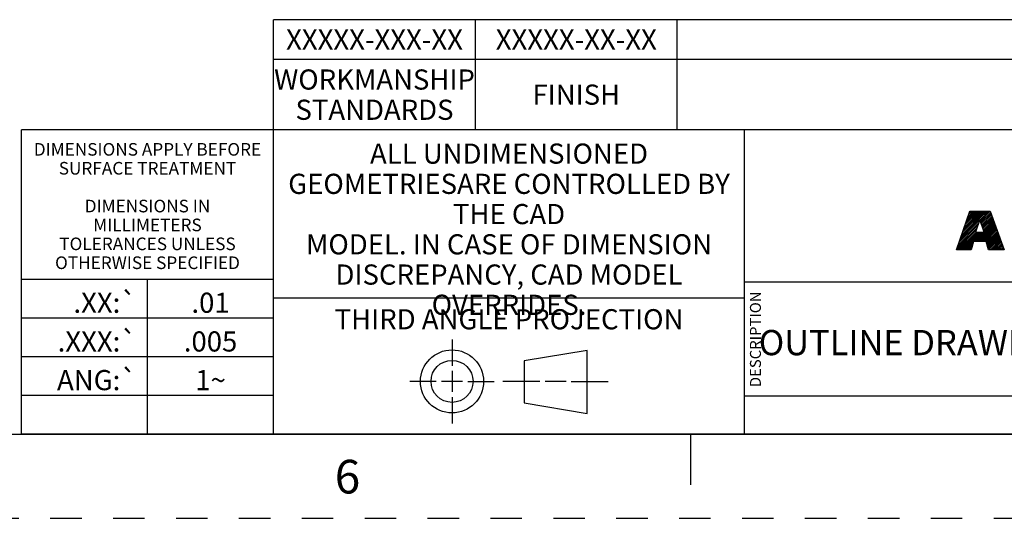
# Paper-space layout '10004354423_1_1' of a CAD drawing. Units: inches. Extents: x 0 to 34, y 0 to 22.
# Drawn here: x 21.5 to 27.4, y 0 to 3 of the extents above; entities that cross this region are included whole.
import ezdxf

# ---------------------------------------------------------------- set-up
doc = ezdxf.new("R2010")
doc.units = ezdxf.units.IN
doc.header["$LTSCALE"] = 1.87
doc.header["$MEASUREMENT"] = 0
doc.linetypes.add('HIDDEN', pattern=[0.2, 0.1, -0.1])
doc.layers.get('0').update_dxf_attribs({"linetype": 'CONTINUOUS'})
for name, color, linetype in [('DEFAULT_2', 8, 'HIDDEN'), ('MATERIAL_TABLE', 7, 'CONTINUOUS'), ('PROJECTION_THIRD_ANGLE', 7, 'CONTINUOUS')]:
    doc.layers.add(name, color=color, linetype=linetype)
doc.styles.get("Standard").update_dxf_attribs({"font": 'txt', "width": 0.8})
doc.styles.add('TEXTSTYLE_2', font='txt')
doc.styles.add('TEXTSTYLE_4', font='txt', dxfattribs={"width": 0.8})
doc.styles.add('TEXTSTYLE_5', font='txt', dxfattribs={"width": 0.75})

# ---------------------------------------------------------------- blocks, each defined once
blk = doc.blocks.new('RA_LOGO_BL0', base_point=(28.1419, 1.8451))
at = {"color": 2, "linetype": 'CONTINUOUS'}
for p, q in [((27.1065, 1.6723), (27.2618, 1.8276)), ((27.1119, 1.6876), (27.2519, 1.8276)), ((27.1173, 1.703), (27.2419, 1.8276)), ((27.1227, 1.7183), (27.232, 1.8276)), ((27.128, 1.7337), (27.222, 1.8276)), ((27.1334, 1.749), (27.212, 1.8276)), ((27.1388, 1.7644), (27.2021, 1.8276)), ((27.1442, 1.7797), (27.1921, 1.8276)), ((27.1496, 1.7951), (27.1821, 1.8276)), ((27.155, 1.8104), (27.1722, 1.8276)), ((27.1604, 1.8258), (27.1622, 1.8276)), ((27.2211, 1.7769), (27.2718, 1.8276)), ((27.2235, 1.7694), (27.2818, 1.8276)), ((27.226, 1.7619), (27.2845, 1.8204)), ((27.0957, 1.6416), (27.2133, 1.7592)), ((27.1011, 1.6569), (27.2184, 1.7742)), ((27.1922, 1.6483), (27.3055, 1.7616)), ((27.2285, 1.7544), (27.2871, 1.813)), ((27.231, 1.7469), (27.2897, 1.8057)), ((27.2334, 1.7394), (27.2924, 1.7984)), ((27.2359, 1.732), (27.295, 1.791)), ((27.2384, 1.7245), (27.2976, 1.7837)), ((27.2409, 1.717), (27.3002, 1.7763)), ((27.2433, 1.7095), (27.3028, 1.769)), ((27.0829, 1.5989), (27.1983, 1.7143)), ((27.0849, 1.6109), (27.2033, 1.7293)), ((27.0903, 1.6262), (27.2083, 1.7442)), ((27.0929, 1.5989), (27.1972, 1.7032)), ((27.1029, 1.5989), (27.2072, 1.7032)), ((27.1128, 1.5989), (27.2171, 1.7032)), ((27.1228, 1.5989), (27.2271, 1.7032)), ((27.1327, 1.5989), (27.2371, 1.7032)), ((27.2021, 1.6483), (27.3081, 1.7543)), ((27.2121, 1.6483), (27.3107, 1.747)), ((27.222, 1.6483), (27.3133, 1.7396)), ((27.232, 1.6483), (27.3159, 1.7323)), ((27.242, 1.6483), (27.3185, 1.7249)), ((27.2519, 1.6483), (27.3212, 1.7176)), ((27.2577, 1.6441), (27.3238, 1.7102)), ((27.26, 1.6365), (27.3264, 1.7029)), ((27.2623, 1.6288), (27.329, 1.6956)), ((27.2646, 1.6212), (27.3316, 1.6882)), ((27.267, 1.6136), (27.3343, 1.6809)), ((27.2693, 1.6059), (27.3369, 1.6735)), ((27.2722, 1.5989), (27.3395, 1.6662)), ((27.2822, 1.5989), (27.3421, 1.6588)), ((27.2921, 1.5989), (27.3447, 1.6515)), ((27.3021, 1.5989), (27.3474, 1.6442)), ((27.1427, 1.5989), (27.1784, 1.6346)), ((27.1527, 1.5989), (27.1744, 1.6207)), ((27.1626, 1.5989), (27.1705, 1.6067)), ((27.3121, 1.5989), (27.35, 1.6368)), ((27.322, 1.5989), (27.3526, 1.6295)), ((27.332, 1.5989), (27.3552, 1.6221)), ((27.342, 1.5989), (27.3578, 1.6148)), ((27.3519, 1.5989), (27.3605, 1.6074)), ((27.3619, 1.5989), (27.3631, 1.6001))]:
    blk.add_line(p, q, dxfattribs=at)
for points, knots in [([(27.0807, 1.5989), (27.0807, 1.5989), (27.1682, 1.5989), (27.1682, 1.5989), (27.1682, 1.5989), (27.1823, 1.6483), (27.1823, 1.6483), (27.1823, 1.6483), (27.2564, 1.6483), (27.2564, 1.6483), (27.2564, 1.6483), (27.2714, 1.5989), (27.2714, 1.5989), (27.2714, 1.5989), (27.3635, 1.5989), (27.3635, 1.5989), (27.3635, 1.5989), (27.2819, 1.8276), (27.2819, 1.8276), (27.2819, 1.8276), (27.161, 1.8276), (27.161, 1.8276), (27.161, 1.8276), (27.0807, 1.5989), (27.0807, 1.5989)], [0, 0, 0, 0, 1, 1, 1, 2, 2, 2, 3, 3, 3, 4, 4, 4, 5, 5, 5, 6, 6, 6, 7, 7, 7, 8, 8, 8, 8]), ([(27.2198, 1.7786), (27.2198, 1.7786), (27.2205, 1.7786), (27.2205, 1.7786), (27.2205, 1.7786), (27.2454, 1.7032), (27.2454, 1.7032), (27.2454, 1.7032), (27.1946, 1.7032), (27.1946, 1.7032), (27.1946, 1.7032), (27.2198, 1.7786), (27.2198, 1.7786)], [0, 0, 0, 0, 1, 1, 1, 2, 2, 2, 3, 3, 3, 4, 4, 4, 4])]:
    blk.add_open_spline(points, degree=3, knots=knots, dxfattribs=at)
blk = doc.blocks.new('THIRD_ANGLE_1_BL8', base_point=(24.42, 0.815))
at = {"color": 2, "linetype": 'CONTINUOUS'}
for p, q in [((24.081, 1.065), (24.081, 0.9087)), ((24.081, 0.8775), (24.081, 0.7525)), ((23.9872, 0.815), (23.831, 0.815)), ((24.1435, 0.815), (24.0185, 0.815)), ((24.1747, 0.815), (24.331, 0.815)), ((24.6028, 0.815), (24.384, 0.815)), ((24.759, 0.815), (24.634, 0.815)), ((24.7903, 0.815), (25.009, 0.815)), ((24.081, 0.7212), (24.081, 0.565))]:
    blk.add_line(p, q, dxfattribs=at)
at = {"color": 7, "linetype": 'CONTINUOUS'}
for p, q in [((24.885, 0.9998), (24.51, 0.9373)), ((24.885, 0.6248), (24.885, 0.9998)), ((24.51, 0.9373), (24.51, 0.6873)), ((24.51, 0.6873), (24.885, 0.6248))]:
    blk.add_line(p, q, dxfattribs=at)
for radius in [0.1875, 0.125]:
    blk.add_circle((24.081, 0.815), radius, dxfattribs=at)

psp = doc.layouts.new('10004354423_1_1')

# ---------------------------------------------------------------- linework, layer by layer
at = {"color": 2, "linetype": 'CONTINUOUS'}
for p, q in [((23.02, 2.3119), (21.52, 2.3119)), ((21.52, 0.5), (21.52, 2.3119)), ((23.02, 0.5), (23.02, 2.3119)), ((33.5, 2.312), (25.82, 2.312)), ((25.82, 0.5), (25.82, 2.312)), ((23.02, 1.4214), (21.52, 1.4214)), ((22.27, 0.5), (22.27, 1.4214)), ((33.5, 1.406), (25.82, 1.406)), ((23.02, 1.1909), (21.52, 1.1909)), ((23.02, 0.9609), (21.52, 0.9609)), ((23.02, 0.7305), (21.52, 0.7305)), ((30.428, 0.7265), (25.82, 0.7265)), ((23.02, 0.5), (21.52, 0.5)), ((33.5, 0.5), (25.82, 0.5))]:
    psp.add_line(p, q, dxfattribs=at)
at = {"color": 7, "linetype": 'CONTINUOUS'}
for p, q in [((0.5, 0.5), (33.5, 0.5)), ((25.5, 0.5), (25.5, 0.2))]:
    psp.add_line(p, q, dxfattribs=at)
at = {"layer": 'DEFAULT_2', "color": 8, "linetype": 'HIDDEN'}
psp.add_line((0, 0), (34, 0), dxfattribs=at)
at = {"layer": 'MATERIAL_TABLE', "color": 2, "linetype": 'CONTINUOUS'}
for p, q in [((33.5, 2.9682), (23.02, 2.9682)), ((23.02, 2.312), (23.02, 2.9682)), ((24.22, 2.312), (24.22, 2.9682)), ((25.42, 2.312), (25.42, 2.9682)), ((33.5, 2.732), (23.02, 2.732)), ((33.5, 2.312), (23.02, 2.312))]:
    psp.add_line(p, q, dxfattribs=at)
at = {"layer": 'PROJECTION_THIRD_ANGLE', "color": 2, "linetype": 'CONTINUOUS'}
for p, q in [((25.82, 2.312), (23.02, 2.312)), ((23.02, 0.5), (23.02, 2.312)), ((25.82, 0.5), (25.82, 2.312)), ((25.82, 1.31), (23.02, 1.31)), ((25.82, 0.5), (23.02, 0.5))]:
    psp.add_line(p, q, dxfattribs=at)

# ---------------------------------------------------------------- block references
at = {"color": 2, "linetype": 'CONTINUOUS'}
for name, p in [('RA_LOGO_BL0', (28.1419, 1.8451)), ('THIRD_ANGLE_1_BL8', (24.42, 0.815))]:
    psp.add_blockref(name, p, dxfattribs=at)

# ---------------------------------------------------------------- texts
at = {"color": 2, "linetype": 'CONTINUOUS', "attachment_point": 2, "line_spacing_factor": 0.9}
for s, insert, char_height, width, style in [('DIMENSIONS APPLY BEFORE\\PSURFACE TREATMENT\\P \\PDIMENSIONS IN MILLIMETERS\\P \\PTOLERANCES UNLESS\\POTHERWISE SPECIFIED', (22.27, 2.2338), 0.075, 1.40625, 'TEXTSTYLE_5'), (' \\POUTLINE DRAWING FOR ITRAK POWER SUPPLY', (28.124, 1.346), 0.15, 6.3075, 'TEXTSTYLE_4'), ('6', (23.4593, 0.3481), 0.2, 0.2, 'TEXTSTYLE_2')]:
    psp.add_mtext(s, dxfattribs=dict(at, insert=insert, char_height=char_height, width=width, style=style))
at = {"color": 2, "linetype": 'CONTINUOUS', "char_height": 0.12, "line_spacing_factor": 0.9}
for s, insert, width, attachment_point in [('.XX:\\fgdt;{\\fgdt;`}', (22.2075, 1.3433), 0.524, 3), ('.01 ', (22.645, 1.3433), 0.384, 2), ('.XXX:\\fgdt;{\\fgdt;`}', (22.2075, 1.1128), 0.62, 3), ('.005', (22.645, 1.1128), 0.384, 2), ('ANG:\\fgdt;{\\fgdt;`}', (22.2075, 0.8828), 0.524, 3), ('1\\fgdt;{\\fgdt;~}\\ftxt; ', (22.645, 0.8828), 0.272, 2)]:
    psp.add_mtext(s, dxfattribs=dict(at, insert=insert, width=width, attachment_point=attachment_point))
at = {"color": 2, "linetype": 'CONTINUOUS', "insert": (25.8528, 1.0655), "char_height": 0.065, "width": 0.572, "attachment_point": 2, "rotation": 90, "line_spacing_factor": 0.9}
psp.add_mtext('DESCRIPTION', dxfattribs=at)
at = {"layer": 'MATERIAL_TABLE', "color": 2, "linetype": 'CONTINUOUS', "char_height": 0.12, "attachment_point": 2, "line_spacing_factor": 0.9}
for s, insert, width in [('XXXXX-XXX-XX', (23.62, 2.9101), 1.152), ('XXXXX-XX-XX', (24.82, 2.9101), 1.056), ('WORKMANSHIP\\PSTANDARDS', (23.62, 2.672), 1.056), ('FINISH', (24.82, 2.582), 0.576)]:
    psp.add_mtext(s, dxfattribs=dict(at, insert=insert, width=width))
at = {"layer": 'PROJECTION_THIRD_ANGLE', "color": 2, "linetype": 'CONTINUOUS', "char_height": 0.12, "attachment_point": 2, "line_spacing_factor": 0.9}
for s, insert, width in [('ALL UNDIMENSIONED GEOMETRIES\\PARE CONTROLLED BY THE CAD\\PMODEL. IN CASE OF DIMENSION\\PDISCREPANCY, CAD MODEL\\POVERRIDES.', (24.42, 2.231), 2.688), ('THIRD ANGLE PROJECTION', (24.42, 1.245), 2.112)]:
    psp.add_mtext(s, dxfattribs=dict(at, insert=insert, width=width))

doc.saveas('drawing.dxf')
